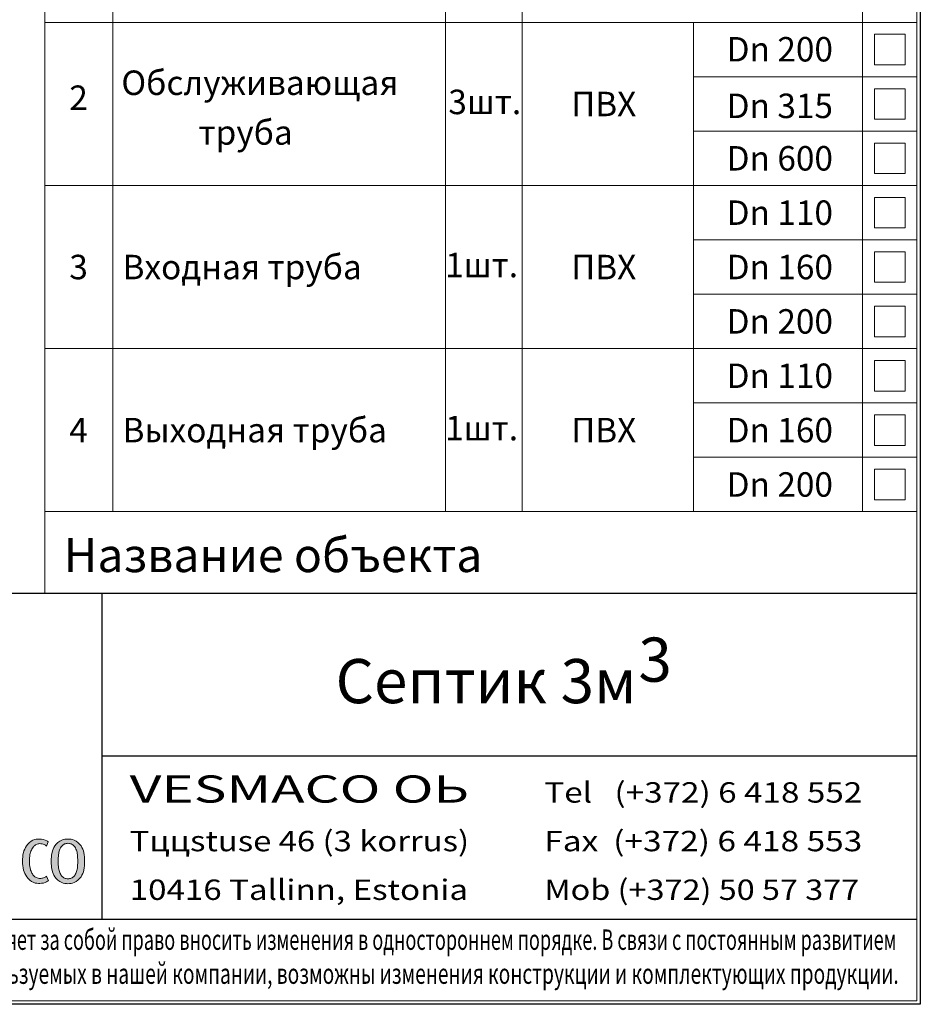
# Model space of a CAD drawing. Extents: x 1212 to 12558, y -77 to 3890.
# Drawn here: x 11232 to 12558, y -77 to 1372 of the extents above; entities that cross this region are included whole.
import ezdxf
from ezdxf.enums import TextEntityAlignment as Align

# ---------------------------------------------------------------- set-up
doc = ezdxf.new("R2010")
doc.units = 0
doc.header["$LTSCALE"] = 70
doc.layers.get('0').update_dxf_attribs({"linetype": 'CONTINUOUS', "lineweight": 15})
doc.layers.get('DEFPOINTS').update_dxf_attribs({"linetype": 'CONTINUOUS'})
doc.layers.add('1', color=1, linetype='CONTINUOUS', lineweight=15)
doc.layers.add('7', color=7, linetype='CONTINUOUS', lineweight=9)
doc.styles.add('EST2', font='sanss___.ttf', dxfattribs={"oblique": 10})
doc.styles.add('стиль1', font='arial.ttf')

msp = doc.modelspace()

# ---------------------------------------------------------------- hatches: boundary and pattern name
at = {"layer": '1', "lineweight": 5}
h = msp.add_hatch(color=0, dxfattribs=at)
edge = h.paths.add_edge_path()
edge.add_spline(control_points=[(11261.9, 108.4), (11263.6, 108.4), (11267.2, 108.8), (11270.2, 110.5), (11271.6, 111.5)], knot_values=[0, 0, 0, 0, 3.654719, 7.285735, 7.285735, 7.285735, 7.285735], degree=3, periodic=0)
edge.add_line((11271.6, 111.5), (11274.3, 104.9))
edge.add_spline(control_points=[(11274.3, 104.9), (11273.5, 104.4), (11269.7, 102), (11265.3, 101), (11261.9, 101)], knot_values=[0, 0, 0, 0, 2.049102, 9.201902, 9.201902, 9.201902, 9.201902], degree=3, periodic=0)
edge.add_spline(control_points=[(11261.9, 101), (11258.8, 101), (11251, 101.5), (11242.2, 109.7), (11237, 121), (11236.3, 129.1), (11236.3, 133.5)], knot_values=[0, 0, 0, 0, 9.285372, 22.477783, 33.424355, 46.439433, 46.439433, 46.439433, 46.439433], degree=3, periodic=0)
edge.add_spline(control_points=[(11236.3, 133.5), (11236.3, 137.8), (11236.8, 145.9), (11241.7, 157.2), (11250.5, 165.5), (11258.3, 166.3), (11261.8, 166.3)], knot_values=[0, 0, 0, 0, 12.992182, 23.974064, 36.49932, 46.774039, 46.774039, 46.774039, 46.774039], degree=3, periodic=0)
edge.add_spline(control_points=[(11261.8, 166.3), (11265.3, 166.3), (11269.9, 165.2), (11273.5, 162.7), (11274.2, 162.1)], knot_values=[0, 0, 0, 0, 7.409465, 9.291614, 9.291614, 9.291614, 9.291614], degree=3, periodic=0)
edge.add_line((11274.2, 162.1), (11271.8, 155.8))
edge.add_spline(control_points=[(11271.8, 155.8), (11270.7, 156.8), (11267.6, 158.6), (11263.9, 159.5), (11261.8, 159.5)], knot_values=[0, 0, 0, 0, 3.117954, 7.615166, 7.615166, 7.615166, 7.615166], degree=3, periodic=0)
edge.add_spline(control_points=[(11261.8, 159.5), (11260, 159.5), (11256.6, 158.6), (11252.1, 155.3), (11249, 150), (11246.7, 142.5), (11246.5, 136.8), (11246.5, 133.5)], knot_values=[0, 0, 0, 0, 5.44639, 10.007589, 16.548402, 23.348734, 33.395068, 33.395068, 33.395068, 33.395068], degree=3, periodic=0)
edge.add_spline(control_points=[(11246.5, 133.5), (11246.5, 130.1), (11246.9, 124.6), (11249.1, 117.5), (11252.2, 112.6), (11256.5, 109.1), (11260.1, 108.4), (11261.9, 108.4)], knot_values=[0, 0, 0, 0, 10.125219, 16.29655, 22.189404, 27.231026, 32.654626, 32.654626, 32.654626, 32.654626], degree=3, periodic=0)
h = msp.add_hatch(color=0, dxfattribs=at)
edge = h.paths.add_edge_path(flags=16)
edge.add_spline(control_points=[(11303.1, 107.8), (11304.8, 107.8), (11308.2, 108.5), (11312.7, 111.7), (11315.5, 117.1), (11317.5, 124.4), (11317.5, 130.1), (11317.5, 133.5)], knot_values=[0, 0, 0, 0, 5.097735, 9.983128, 16.057301, 22.778498, 32.874931, 32.874931, 32.874931, 32.874931], degree=3, periodic=0)
edge.add_spline(control_points=[(11317.5, 133.5), (11317.5, 136.8), (11317.2, 142.4), (11316, 150.2), (11312.9, 155.7), (11308.3, 159.4), (11304.8, 160), (11303.1, 160)], knot_values=[0, 0, 0, 0, 10.033939, 16.653381, 23.610019, 28.586974, 33.669994, 33.669994, 33.669994, 33.669994], degree=3, periodic=0)
edge.add_spline(control_points=[(11303.1, 160), (11301.4, 160), (11298, 159.4), (11293.4, 155.7), (11290.3, 150.2), (11289, 142.4), (11288.8, 136.8), (11288.8, 133.5)], knot_values=[0, 0, 0, 0, 5.08302, 10.059975, 17.016613, 23.636055, 33.669994, 33.669994, 33.669994, 33.669994], degree=3, periodic=0)
edge.add_spline(control_points=[(11288.8, 133.5), (11288.8, 130.1), (11288.8, 124.4), (11290.8, 117.1), (11293.6, 111.7), (11298.1, 108.5), (11301.4, 107.8), (11303.1, 107.8)], knot_values=[0, 0, 0, 0, 10.096434, 16.81763, 22.891803, 27.777196, 32.874931, 32.874931, 32.874931, 32.874931], degree=3, periodic=0)
edge = h.paths.add_edge_path()
edge.add_spline(control_points=[(11303.1, 100.6), (11306.2, 100.6), (11313.9, 101.7), (11322.8, 109.5), (11327.4, 121.2), (11327.7, 129.2), (11327.7, 133.5)], knot_values=[0, 0, 0, 0, 9.245365, 22.437776, 33.175728, 46.148223, 46.148223, 46.148223, 46.148223], degree=3, periodic=0)
edge.add_spline(control_points=[(11327.7, 133.5), (11327.7, 137.8), (11327.4, 145.8), (11322.8, 157.5), (11313.9, 165.2), (11306.2, 166.3), (11303.1, 166.3)], knot_values=[0, 0, 0, 0, 12.972495, 23.710446, 36.902858, 46.148223, 46.148223, 46.148223, 46.148223], degree=3, periodic=0)
edge.add_spline(control_points=[(11303.1, 166.3), (11300.1, 166.3), (11292.4, 165.2), (11283.5, 157.5), (11278.9, 145.8), (11278.6, 137.8), (11278.6, 133.5)], knot_values=[0, 0, 0, 0, 9.245365, 22.437776, 33.175728, 46.148223, 46.148223, 46.148223, 46.148223], degree=3, periodic=0)
edge.add_spline(control_points=[(11278.6, 133.5), (11278.6, 129.2), (11278.9, 121.2), (11283.5, 109.5), (11292.4, 101.7), (11300.1, 100.6), (11303.1, 100.6)], knot_values=[0, 0, 0, 0, 12.972495, 23.710446, 36.902858, 46.148223, 46.148223, 46.148223, 46.148223], degree=3, periodic=0)

# ---------------------------------------------------------------- linework, layer by layer
for p, q in [((12552.9, -71.9), (12552.9, 3885.5)), ((12552.9, 528.1), (12552.9, 48.1)), ((10912.9, 48.1), (12552.9, 48.1)), ((12552.9, 48.1), (12552.9, -71.9)), ((7123.1, -71.9), (12552.9, -71.9)), ((12552.9, -71.9), (10912.9, -71.9))]:
    msp.add_line(p, q)
at = {"color": 0}
for p, q in [((11369.3, 648.1), (11369.3, 2088.1)), ((11971.9, 648.1), (11971.9, 2088.1)), ((12472.9, 648.1), (12472.9, 2088.1)), ((11269.3, 528.1), (11269.3, 1528.1)), ((11859.1, 648.1), (11859.1, 1528.1)), ((12552.9, 648.1), (12552.9, 1528.1)), ((12552.9, 648.1), (12552.9, 1528.1)), ((12552.9, 1448.1), (12552.9, 648.1)), ((12552.9, 1448.1), (12552.9, 648.1)), ((11269.3, 1368.1), (12552.9, 1368.1)), ((12223.8, 648.1), (12223.8, 1368.1)), ((12535.4, 1350.6), (12490.4, 1350.6)), ((12490.4, 1350.6), (12490.4, 1305.6)), ((12535.4, 1305.6), (12535.4, 1350.6)), ((12490.4, 1305.6), (12535.4, 1305.6)), ((12223.8, 1288.1), (12552.9, 1288.1)), ((12472.9, 1288.1), (12223.8, 1288.1)), ((12535.4, 1270.6), (12490.4, 1270.6)), ((12490.4, 1270.6), (12490.4, 1225.6)), ((12535.4, 1270.6), (12490.4, 1270.6)), ((12490.4, 1270.6), (12490.4, 1225.6)), ((12535.4, 1225.6), (12535.4, 1270.6)), ((12535.4, 1225.6), (12535.4, 1270.6)), ((12490.4, 1225.6), (12535.4, 1225.6)), ((12490.4, 1225.6), (12535.4, 1225.6)), ((12552.9, 1208.1), (12223.8, 1208.1)), ((12535.4, 1190.6), (12490.4, 1190.6)), ((12490.4, 1190.6), (12490.4, 1145.6)), ((12535.4, 1145.6), (12535.4, 1190.6)), ((12490.4, 1145.6), (12535.4, 1145.6)), ((11269.3, 1128.1), (12552.9, 1128.1)), ((12535.4, 1110.6), (12490.4, 1110.6)), ((12490.4, 1110.6), (12490.4, 1065.6)), ((12535.4, 1065.6), (12535.4, 1110.6)), ((12490.4, 1065.6), (12535.4, 1065.6)), ((12223.8, 1048.1), (12552.9, 1048.1)), ((12535.4, 1030.6), (12490.4, 1030.6)), ((12490.4, 1030.6), (12490.4, 985.6)), ((12535.4, 985.6), (12535.4, 1030.6)), ((12490.4, 985.6), (12535.4, 985.6)), ((12223.8, 968.1), (12552.9, 968.1)), ((12535.4, 950.6), (12490.4, 950.6)), ((12490.4, 950.6), (12490.4, 905.6)), ((12535.4, 905.6), (12535.4, 950.6)), ((12490.4, 905.6), (12535.4, 905.6)), ((11269.3, 888.1), (12552.9, 888.1)), ((12535.4, 870.6), (12490.4, 870.6)), ((12490.4, 870.6), (12490.4, 825.6)), ((12535.4, 825.6), (12535.4, 870.6)), ((12490.4, 825.6), (12535.4, 825.6)), ((12223.8, 808.1), (12552.9, 808.1)), ((12535.4, 790.6), (12490.4, 790.6)), ((12490.4, 790.6), (12490.4, 745.6)), ((12535.4, 745.6), (12535.4, 790.6)), ((12490.4, 745.6), (12535.4, 745.6)), ((12223.8, 728.1), (12552.9, 728.1)), ((12535.4, 710.6), (12490.4, 710.6)), ((12490.4, 710.6), (12490.4, 665.6)), ((12535.4, 665.6), (12535.4, 710.6)), ((12490.4, 665.6), (12535.4, 665.6)), ((12552.9, 648.1), (11269.3, 648.1)), ((12552.9, 528.1), (11269.3, 528.1))]:
    msp.add_line(p, q, dxfattribs=at)
at = {"lineweight": 30}
for p, q in [((10912.9, 528.1), (12552.9, 528.1)), ((11352.9, 528.1), (11352.9, 48.1)), ((12552.9, 288.1), (11352.9, 288.1)), ((12552.9, 48.1), (10912.9, 48.1))]:
    msp.add_line(p, q, dxfattribs=at)
at = {"layer": '1', "color": 0, "lineweight": 5}
for p, q in [((11274.2, 162.1), (11271.8, 155.8)), ((11274.3, 104.9), (11271.6, 111.5))]:
    msp.add_line(p, q, dxfattribs=at)
for points, start_tangent, end_tangent in [([(11261.8, 166.3), (11251.6, 164.6), (11242.2, 156.4), (11237.6, 146.4), (11236.3, 133.5)], (-1, 0), (0, -1)), ([(11261.8, 159.5), (11256.5, 158.2), (11252.8, 155.5), (11249.3, 150), (11247.2, 143.5), (11246.5, 133.5)], (-1, 0), (0, -1)), ([(11303.1, 166.3), (11294, 164.7), (11283.9, 156.3), (11279.7, 146.4), (11278.6, 133.5)], (-1, 0), (0, -1)), ([(11303.1, 160), (11298.2, 159), (11294.2, 156), (11290.7, 150), (11289.3, 143.5), (11288.8, 133.5)], (-1, 0), (0, -1)), ([(11303.1, 166.3), (11312.2, 164.7), (11322.4, 156.3), (11326.6, 146.4), (11327.7, 133.5)], (1, 0), (0, -1)), ([(11303.1, 160), (11308.1, 159), (11312.1, 156), (11315.6, 150), (11317, 143.5), (11317.5, 133.5)], (1, 0), (0, -1)), ([(11261.9, 101), (11252.7, 102.2), (11242.5, 110.7), (11237.8, 120.6), (11236.3, 133.5)], (-1, 0), (0, 1)), ([(11261.9, 108.4), (11256.6, 109.5), (11252.6, 112.6), (11249.4, 117.5), (11247.4, 123.4), (11246.5, 133.5)], (-1, 0), (0, 1)), ([(11303.1, 100.6), (11294, 102.2), (11283.9, 110.7), (11279.7, 120.6), (11278.6, 133.5)], (-1, 0), (0, 1)), ([(11303.1, 107.8), (11298.2, 108.8), (11294.2, 111.7), (11291.1, 116.9), (11289.3, 123.4), (11288.8, 133.5)], (-1, 0), (0, 1)), ([(11303.1, 100.6), (11312.2, 102.2), (11322.4, 110.7), (11326.6, 120.6), (11327.7, 133.5)], (1, 0), (0, 1)), ([(11303.1, 107.8), (11308.1, 108.8), (11312.1, 111.7), (11315.2, 116.9), (11317, 123.4), (11317.5, 133.5)], (1, 0), (0, 1))]:
    msp.add_spline(points, degree=3, dxfattribs=dict(at, start_tangent=start_tangent, end_tangent=end_tangent))
for points, knots in [([(11261.8, 166.3), (11265.3, 166.3), (11269.9, 165.2), (11273.5, 162.7), (11274.2, 162.1)], [0, 0, 0, 0, 7.409465, 9.291614, 9.291614, 9.291614, 9.291614]), ([(11261.8, 159.5), (11263.9, 159.5), (11267.6, 158.6), (11270.7, 156.8), (11271.8, 155.8)], [0, 0, 0, 0, 4.497212, 7.615166, 7.615166, 7.615166, 7.615166]), ([(11261.9, 108.4), (11263.6, 108.4), (11267.2, 108.8), (11270.2, 110.5), (11271.6, 111.5)], [0, 0, 0, 0, 3.654719, 7.285735, 7.285735, 7.285735, 7.285735]), ([(11261.9, 101), (11265.3, 101), (11269.7, 102), (11273.5, 104.4), (11274.3, 104.9)], [0, 0, 0, 0, 7.152801, 9.201902, 9.201902, 9.201902, 9.201902])]:
    msp.add_open_spline(points, degree=3, knots=knots, dxfattribs=at)
at = {"layer": 'DEFPOINTS'}
for p, q in [((12557.9, 3890.5), (12557.9, -76.9)), ((11352.9, 528.1), (11352.9, 401.8)), ((12557.9, -76.9), (6832.7, -76.9))]:
    msp.add_line(p, q, dxfattribs=at)

# ---------------------------------------------------------------- texts
at = {"color": 0, "style": 'стиль1', "oblique": 10}
for s, height, p in [('Dn 200', 36, (12351, 1310.6)), ('2', 36, (11318.8, 1239.3)), ('Dn 315', 36, (12351, 1227.3)), ('Dn 600', 36, (12351, 1150.1)), ('Dn 110', 36, (12351, 1070.1)), ('3', 36, (11318.8, 990.1)), ('Dn 160', 36, (12351, 990.1)), ('Dn 200', 36, (12351, 910.1)), ('Dn 110', 36, (12351, 830.1)), ('4', 36, (11318.8, 750.1)), ('Dn 160', 36, (12351, 750.1)), ('Dn 200', 36, (12351, 670.1)), ('Название объекта', 50, (11605, 559.1))]:
    msp.add_text(s, height=height, dxfattribs=at).set_placement(p, align=Align.CENTER)
for s, p in [('Обслуживающая ', (11381.8, 1261.3)), ('3шт.', (11863.1, 1233.1)), ('ПВХ', (12043.9, 1230.1)), (' труба', (11484.3, 1188.1)), ('Входная труба', (11383.5, 990.1)), ('1шт.', (11858.5, 993.1)), ('ПВХ', (12043.9, 990.1)), ('Выходная труба', (11383.5, 750.1)), ('1шт.', (11858.5, 753.1)), ('ПВХ', (12043.9, 750.1))]:
    msp.add_text(s, height=36, dxfattribs=at).set_placement(p)
at = {"style": 'EST2', "oblique": 10}
for s, height, width, p, p2 in [('VESMACO OЬ', 40, 1.34335, (11394.1, 219.9), (11893.7, 219.9)), ('Tel   (+372) 6 418 552', 30, 1.152623, (12004.4, 219.9), (12472.4, 219.9)), ('Tццstuse 46 (3 korrus)', 30, 1.207088, (11394.1, 148.3), (11893.7, 148.3)), ('Fax  (+372) 6 418 553', 30, 1.152623, (12004.4, 148.3), (12472.4, 148.3)), ('10416 Tallinn, Estonia', 30, 1.223508, (11394.1, 76.7), (11892.2, 76.7)), ('Mob (+372) 50 57 377', 30, 1.14146, (12004.4, 76.7), (12467.9, 76.7))]:
    msp.add_text(s, height=height, dxfattribs=dict(at, width=width)).set_placement(p, p2, align=Align.FIT)
at = {"color": 0, "style": 'стиль1', "oblique": 10}
for s, width, p, p2 in [('VESMACO O     оставляет за собой право вносить изменения в одностороннем порядке. В связи с постоянным развитием', 0.658365, (10946.2, 3.2), (12522.8, 3.2)), (' технологий, используемых в нашей компании, возможны изменения конструкции и комплектующих продукции.', 0.722484, (10949.4, -46.8), (12526.1, -46.8))]:
    msp.add_text(s, height=30, dxfattribs=dict(at, width=width)).set_placement(p, p2, align=Align.FIT)
at = {"layer": '7', "color": 0, "oblique": 10}
for s, style, p in [('3', 'EST2', (12167.5, 397.8)), ('Септик 3м', 'стиль1', (11918.7, 366.2))]:
    msp.add_text(s, height=65, dxfattribs=dict(at, style=style)).set_placement(p, align=Align.CENTER)

doc.saveas('drawing.dxf')
